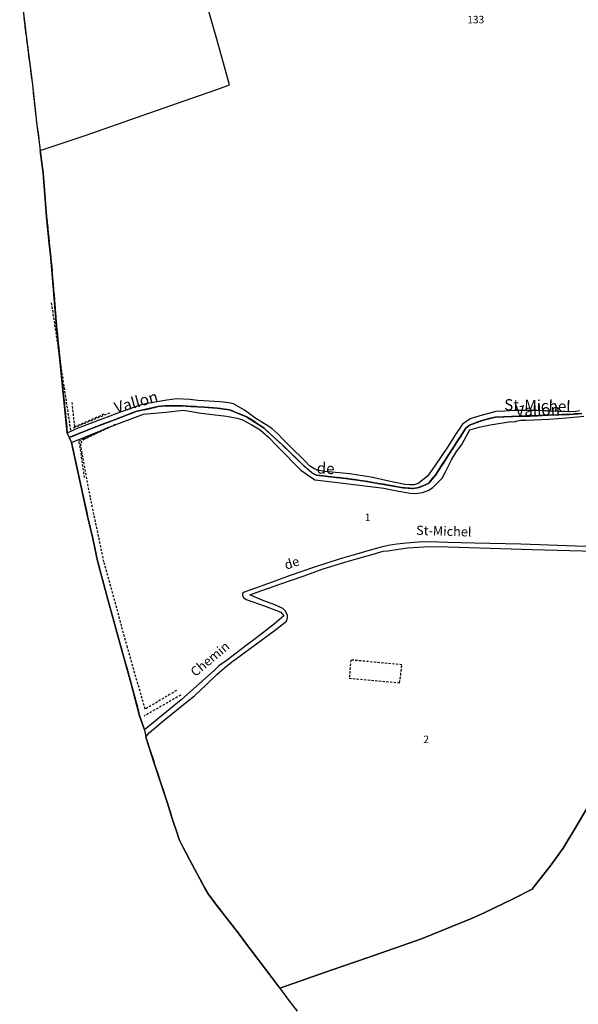
# Model space of a CAD drawing. Units: metres. Extents: x 1047541 to 1053721, y 6300240 to 6303790.
# Drawn here: x 1049923 to 1050073, y 6300521 to 6300786 of the extents above; entities that cross this region are included whole.
import ezdxf
from ezdxf.enums import TextEntityAlignment as Align

# ---------------------------------------------------------------- set-up
doc = ezdxf.new("R2010")
doc.units = ezdxf.units.M
for name, pattern in [('TOPO1', [1, 0.6, -0.4]), ('TOPO2', [2.4, 2, -0.4]), ('TOPO5', [5.4, 3, -1, 0.4, -1])]:
    doc.linetypes.add(name, pattern=pattern)
for name, color, linetype in [('ig_cad_detail_lineaire', 252, 'TOPO1'), ('ig_cad_divers_texte', 8, 'CONTINUOUS'), ('ig_cad_hydro', 140, 'CONTINUOUS'), ('ig_cad_lieudit', 7, 'ByLayer'), ('ig_cad_limcom', 1, 'TOPO5'), ('ig_cad_nom_voie', 8, 'CONTINUOUS'), ('ig_cad_parcel', 3, 'CONTINUOUS'), ('ig_cad_parcel_num', 3, 'CONTINUOUS'), ('ig_cad_section', 20, 'TOPO2')]:
    doc.layers.add(name, color=color, linetype=linetype)
doc.styles.add('Times New Roman', font='times.ttf')

msp = doc.modelspace()

# ---------------------------------------------------------------- linework, layer by layer
at = {"layer": 'ig_cad_detail_lineaire'}
for points in [[(1049931.35, 6300709.76), (1049936.54, 6300675.32)], [(1049945.45, 6300679.81), (1049937.67, 6300676.44), (1049936.91, 6300683.34)], [(1049947.03, 6300680.15), (1049937.21, 6300676.09)], [(1049965.02, 6300605.64), (1049956.6, 6300600.63), (1049951.81, 6300617.16), (1049947.89, 6300631.67), (1049945.5, 6300640.17), (1049941.85, 6300657.53), (1049939.28, 6300671.3), (1049939.35, 6300672.12), (1049939.92, 6300672.99), (1049948.66, 6300677.17)], [(1049940.27, 6300662.8), (1049939.44, 6300668.8), (1049938.79, 6300672.57), (1049940.14, 6300673.24), (1049947.02, 6300676.48)], [(1050025.61, 6300612.56), (1050011.86, 6300613.81), (1050011.44, 6300608.93)], [(1050011.44, 6300608.93), (1050024.99, 6300607.68), (1050025.27, 6300609.75), (1050025.61, 6300612.56)], [(1049966.13, 6300604.39), (1049956.28, 6300598.77)]]:
    msp.add_lwpolyline(points, dxfattribs=at)
at = {"layer": 'ig_cad_hydro'}
for points in [[(1050073.36, 6300680.71), (1050072.31, 6300680.52), (1050070.47, 6300680.45), (1050064.6, 6300680.65), (1050061.98, 6300680.82), (1050058.82, 6300680.79), (1050055.79, 6300680.79), (1050053.28, 6300680.68), (1050050.88, 6300680.56), (1050046.5, 6300679.44), (1050043.96, 6300678.61), (1050041.9, 6300677.14), (1050040.02, 6300674.43), (1050037.81, 6300670.96), (1050035.95, 6300668.24), (1050034.64, 6300666.21), (1050032.56, 6300663.32), (1050030.71, 6300661.77), (1050029.97, 6300661.27), (1050028.88, 6300660.9), (1050027.69, 6300660.86), (1050026.36, 6300660.96), (1050022.07, 6300661.86), (1050017.31, 6300662.93), (1050013.87, 6300663.49), (1050011.57, 6300663.82), (1050004.91, 6300664.49), (1050002.82, 6300664.84), (1050001.96, 6300665.23), (1050000.75, 6300666), (1049999.55, 6300667.21), (1049995.47, 6300671.27), (1049993.56, 6300673.17), (1049992.2, 6300674.6), (1049990.62, 6300675.98), (1049989.15, 6300676.99), (1049986.35, 6300678.72), (1049983.26, 6300680.89), (1049980.3, 6300682.6), (1049979.05, 6300682.87), (1049976.76, 6300683.16), (1049970.75, 6300683.55), (1049968.56, 6300683.76), (1049965.06, 6300683.96), (1049962.45, 6300683.64), (1049956.63, 6300682.58), (1049955.54, 6300682.39), (1049950.38, 6300680.57), (1049939.46, 6300676.49), (1049937.7, 6300675.75), (1049935.66, 6300674.78), (1049936.14, 6300673.55), (1049942.85, 6300676.28), (1049948.38, 6300678.34), (1049954.06, 6300680.53), (1049960.07, 6300681.88), (1049961.87, 6300682.13), (1049966.22, 6300682.11), (1049968.9, 6300681.95), (1049972.55, 6300681.71), (1049975.9, 6300681.49), (1049979.23, 6300681.02), (1049983.84, 6300679.17), (1049988.31, 6300676.3), (1049993.92, 6300671.12), (1049998.81, 6300666.38), (1050001.42, 6300664.06), (1050002.67, 6300663.5), (1050004.28, 6300663.26), (1050010.55, 6300662.58), (1050015.67, 6300661.89), (1050025.89, 6300660.1), (1050028.66, 6300659.89), (1050030.22, 6300660.19), (1050032.76, 6300661.25), (1050034.59, 6300663.47), (1050042.79, 6300676.07), (1050043.73, 6300676.9), (1050047.48, 6300678.25), (1050050.62, 6300679.05), (1050057.58, 6300679.32), (1050060.03, 6300679.34), (1050064.88, 6300679.56), (1050070.64, 6300679.8), (1050073.93, 6300680.05)], [(1050073.93, 6300680.05), (1050070.64, 6300679.8), (1050064.88, 6300679.56), (1050060.03, 6300679.34), (1050057.58, 6300679.32), (1050050.62, 6300679.05), (1050047.48, 6300678.25), (1050043.73, 6300676.9), (1050042.79, 6300676.07), (1050034.59, 6300663.47), (1050032.76, 6300661.25), (1050030.22, 6300660.19), (1050028.66, 6300659.89), (1050025.89, 6300660.09), (1050015.67, 6300661.89), (1050010.55, 6300662.58), (1050004.28, 6300663.26), (1050002.67, 6300663.5), (1050001.42, 6300664.06), (1049998.81, 6300666.38), (1049993.92, 6300671.12), (1049988.31, 6300676.3), (1049983.84, 6300679.17), (1049979.23, 6300681.02), (1049975.9, 6300681.49), (1049972.55, 6300681.71), (1049968.9, 6300681.95), (1049966.22, 6300682.11), (1049961.87, 6300682.13), (1049960.07, 6300681.88), (1049954.06, 6300680.53), (1049948.38, 6300678.34), (1049942.85, 6300676.28), (1049936.14, 6300673.55), (1049936.79, 6300672.2), (1049948.94, 6300677.17), (1049956.16, 6300679.86), (1049962.12, 6300680.37), (1049966.89, 6300680.9), (1049971.66, 6300680.16), (1049978.46, 6300679.28), (1049981.31, 6300678.81), (1049982.54, 6300678.41), (1049985.26, 6300677), (1049987.45, 6300675.63), (1049989.65, 6300673.72), (1049992.29, 6300670.96), (1049998.45, 6300664.79), (1050002.23, 6300662.25), (1050006.89, 6300661.63), (1050020.7, 6300659.93), (1050023.81, 6300659.33), (1050027.77, 6300658.65), (1050029.26, 6300658.55), (1050031.13, 6300658.85), (1050032.69, 6300659.32), (1050033.94, 6300660.12), (1050035.72, 6300661.96), (1050036.44, 6300662.67), (1050037.26, 6300664.21), (1050038.96, 6300667.59), (1050040.24, 6300669.82), (1050041.72, 6300671.74), (1050042.3, 6300672.89), (1050043.86, 6300675.65), (1050046.4, 6300676.35), (1050049.34, 6300676.99), (1050054.92, 6300677.87), (1050055.93, 6300677.83), (1050056.25, 6300677.98), (1050057.58, 6300678.23), (1050058.92, 6300678.27), (1050061.17, 6300678.32), (1050065.1, 6300678.47), (1050069.9, 6300678.85), (1050074.51, 6300679.31)]]:
    msp.add_lwpolyline(points, dxfattribs=at)
at = {"layer": 'ig_cad_lieudit'}
for points in [[(1049922.85, 6300795.76), (1049924.55, 6300781.56), (1049926.26, 6300768.37), (1049927.36, 6300758.28), (1049928.21, 6300752.19), (1049928.38, 6300750.7), (1049929.13, 6300744.54), (1049930.07, 6300732.9), (1049930.8, 6300725.73), (1049931.16, 6300722.76), (1049931.62, 6300717.53), (1049932.78, 6300703.27), (1049934.56, 6300685.62), (1049935.66, 6300674.78), (1049936.14, 6300673.55), (1049942.85, 6300676.28), (1049948.38, 6300678.34), (1049954.06, 6300680.53), (1049960.07, 6300681.88), (1049961.87, 6300682.13), (1049966.22, 6300682.11), (1049968.9, 6300681.95), (1049972.55, 6300681.71), (1049975.9, 6300681.49), (1049979.23, 6300681.02), (1049983.84, 6300679.17), (1049988.31, 6300676.3), (1049993.92, 6300671.12), (1049998.81, 6300666.38), (1050001.42, 6300664.06), (1050002.67, 6300663.5), (1050004.28, 6300663.26), (1050010.55, 6300662.58), (1050015.67, 6300661.89), (1050025.89, 6300660.1), (1050028.66, 6300659.89), (1050030.22, 6300660.19), (1050032.76, 6300661.25), (1050034.59, 6300663.47), (1050042.79, 6300676.07), (1050043.73, 6300676.9), (1050047.48, 6300678.25), (1050050.62, 6300679.05), (1050057.58, 6300679.32), (1050060.03, 6300679.34), (1050064.88, 6300679.56), (1050070.64, 6300679.8), (1050073.93, 6300680.05)], [(1050073.93, 6300680.05), (1050070.64, 6300679.8), (1050064.88, 6300679.56), (1050060.03, 6300679.34), (1050057.58, 6300679.32), (1050050.62, 6300679.05), (1050047.48, 6300678.25), (1050043.73, 6300676.9), (1050042.79, 6300676.07), (1050034.59, 6300663.47), (1050032.76, 6300661.25), (1050030.22, 6300660.19), (1050028.66, 6300659.89), (1050025.89, 6300660.09), (1050015.67, 6300661.89), (1050010.55, 6300662.58), (1050004.28, 6300663.26), (1050002.67, 6300663.5), (1050001.42, 6300664.06), (1049998.81, 6300666.38), (1049993.92, 6300671.12), (1049988.31, 6300676.3), (1049983.84, 6300679.17), (1049979.23, 6300681.02), (1049975.9, 6300681.49), (1049972.55, 6300681.71), (1049968.9, 6300681.95), (1049966.22, 6300682.11), (1049961.87, 6300682.13), (1049960.07, 6300681.88), (1049954.06, 6300680.53), (1049948.38, 6300678.34), (1049942.85, 6300676.28), (1049936.14, 6300673.55), (1049936.79, 6300672.2), (1049938.09, 6300666.06), (1049941.11, 6300652.41), (1049942.5, 6300646.45), (1049943.75, 6300640.46), (1049946.17, 6300631.38), (1049949.68, 6300618.7), (1049952.75, 6300607.76), (1049955.1, 6300598.85), (1049956.4, 6300595.08), (1049956.44, 6300594.96), (1049956.8, 6300593.21), (1049956.87, 6300592.86), (1049959.04, 6300586.13), (1049962.57, 6300575.39), (1049963.81, 6300571.29), (1049965.23, 6300567.03), (1049965.72, 6300565.6), (1049966.87, 6300563.24), (1049968.62, 6300560.04), (1049972.49, 6300552.75), (1049973.5, 6300551), (1049975.48, 6300548.36), (1049981.58, 6300540.51), (1049984.05, 6300537.18), (1049990.09, 6300529.22), (1049992.74, 6300525.67), (1050006.82, 6300530.59), (1050016.21, 6300533.8), (1050030.85, 6300538.95), (1050044.27, 6300544.4), (1050047.72, 6300545.93), (1050055.29, 6300549.63), (1050060.61, 6300552.3), (1050061.44, 6300553.37), (1050065.41, 6300558.49), (1050068.91, 6300563.26), (1050072.32, 6300568.95), (1050077.86, 6300578.34)], [(1050077.86, 6300578.34), (1050072.32, 6300568.95), (1050068.91, 6300563.26), (1050065.41, 6300558.49), (1050061.44, 6300553.37), (1050060.61, 6300552.3), (1050055.29, 6300549.63), (1050047.72, 6300545.93), (1050044.27, 6300544.4), (1050030.85, 6300538.95), (1050016.21, 6300533.8), (1050006.82, 6300530.59), (1049992.74, 6300525.67), (1049995.49, 6300521.98), (1049997.45, 6300519.5)]]:
    msp.add_lwpolyline(points, dxfattribs=at)
at = {"layer": 'ig_cad_limcom'}
msp.add_lwpolyline([(1049922.85, 6300795.76), (1049924.55, 6300781.56), (1049926.26, 6300768.37), (1049927.36, 6300758.28), (1049928.21, 6300752.19), (1049928.38, 6300750.7), (1049929.13, 6300744.54), (1049930.07, 6300732.9), (1049930.8, 6300725.73), (1049931.16, 6300722.76), (1049931.62, 6300717.53), (1049932.78, 6300703.27), (1049934.56, 6300685.62), (1049935.66, 6300674.78), (1049936.14, 6300673.55), (1049936.79, 6300672.2), (1049938.09, 6300666.06), (1049941.11, 6300652.41), (1049942.5, 6300646.45), (1049943.75, 6300640.46), (1049946.17, 6300631.38), (1049949.68, 6300618.7), (1049952.75, 6300607.76), (1049955.1, 6300598.85), (1049956.4, 6300595.08), (1049956.44, 6300594.96), (1049956.8, 6300593.21), (1049956.87, 6300592.86), (1049959.04, 6300586.13), (1049962.57, 6300575.39), (1049963.81, 6300571.29), (1049965.23, 6300567.03), (1049965.72, 6300565.6), (1049966.87, 6300563.24), (1049968.62, 6300560.04), (1049972.49, 6300552.75), (1049973.5, 6300551), (1049975.48, 6300548.36), (1049981.58, 6300540.51), (1049984.05, 6300537.18), (1049990.09, 6300529.22), (1049992.74, 6300525.67), (1049995.49, 6300521.98), (1049997.45, 6300519.5)], dxfattribs=at)
msp.add_lwpolyline([(1049922.85, 6300795.76), (1049924.55, 6300781.56), (1049926.26, 6300768.37), (1049927.36, 6300758.28), (1049928.21, 6300752.19), (1049928.38, 6300750.7), (1049929.13, 6300744.54), (1049930.07, 6300732.9), (1049930.8, 6300725.73), (1049931.16, 6300722.76), (1049931.62, 6300717.53), (1049932.78, 6300703.27), (1049934.56, 6300685.62), (1049935.66, 6300674.78), (1049936.14, 6300673.55), (1049936.79, 6300672.2), (1049938.09, 6300666.06), (1049941.11, 6300652.41), (1049942.5, 6300646.45), (1049943.75, 6300640.46), (1049946.17, 6300631.38), (1049949.68, 6300618.7), (1049952.75, 6300607.76), (1049955.1, 6300598.85), (1049956.4, 6300595.08), (1049956.44, 6300594.96), (1049956.8, 6300593.21), (1049956.87, 6300592.86), (1049959.04, 6300586.13), (1049962.57, 6300575.39), (1049963.81, 6300571.29), (1049965.23, 6300567.03), (1049965.72, 6300565.6), (1049966.87, 6300563.24), (1049968.62, 6300560.04), (1049972.49, 6300552.75), (1049973.5, 6300551), (1049975.48, 6300548.36), (1049981.58, 6300540.51), (1049984.05, 6300537.18), (1049990.09, 6300529.22), (1049992.74, 6300525.67), (1049995.49, 6300521.98), (1049997.45, 6300519.5)], dxfattribs=at)
msp.add_lwpolyline([(1049922.85, 6300795.76), (1049924.55, 6300781.56), (1049926.26, 6300768.37), (1049927.36, 6300758.28), (1049928.21, 6300752.19), (1049928.38, 6300750.7), (1049929.13, 6300744.54), (1049930.07, 6300732.9), (1049930.8, 6300725.73), (1049931.16, 6300722.76), (1049931.62, 6300717.53), (1049932.78, 6300703.27), (1049934.56, 6300685.62), (1049935.66, 6300674.78), (1049936.14, 6300673.55), (1049936.79, 6300672.2), (1049938.09, 6300666.06), (1049941.11, 6300652.41), (1049942.5, 6300646.45), (1049943.75, 6300640.46), (1049946.17, 6300631.38), (1049949.68, 6300618.7), (1049952.75, 6300607.76), (1049955.1, 6300598.85), (1049956.4, 6300595.08), (1049956.44, 6300594.96), (1049956.8, 6300593.21), (1049956.87, 6300592.86), (1049959.04, 6300586.13), (1049962.57, 6300575.39), (1049963.81, 6300571.29), (1049965.23, 6300567.03), (1049965.72, 6300565.6), (1049966.87, 6300563.24), (1049968.62, 6300560.04), (1049972.49, 6300552.75), (1049973.5, 6300551), (1049975.48, 6300548.36), (1049981.58, 6300540.51), (1049984.05, 6300537.18), (1049990.09, 6300529.22), (1049992.74, 6300525.67), (1049995.49, 6300521.98), (1049997.45, 6300519.5)], dxfattribs=at)
msp.add_lwpolyline([(1049922.85, 6300795.76), (1049924.55, 6300781.56), (1049926.26, 6300768.37), (1049927.36, 6300758.28), (1049928.21, 6300752.19), (1049928.38, 6300750.7), (1049929.13, 6300744.54), (1049930.07, 6300732.9), (1049930.8, 6300725.73), (1049931.16, 6300722.76), (1049931.62, 6300717.53), (1049932.78, 6300703.27), (1049934.56, 6300685.62), (1049935.66, 6300674.78), (1049936.14, 6300673.55), (1049936.79, 6300672.2), (1049938.09, 6300666.06), (1049941.11, 6300652.41), (1049942.5, 6300646.45), (1049943.75, 6300640.46), (1049946.17, 6300631.38), (1049949.68, 6300618.7), (1049952.75, 6300607.76), (1049955.1, 6300598.85), (1049956.4, 6300595.08), (1049956.44, 6300594.96), (1049956.8, 6300593.21), (1049956.87, 6300592.86), (1049959.04, 6300586.13), (1049962.57, 6300575.39), (1049963.81, 6300571.29), (1049965.23, 6300567.03), (1049965.72, 6300565.6), (1049966.87, 6300563.24), (1049968.62, 6300560.04), (1049972.49, 6300552.75), (1049973.5, 6300551), (1049975.48, 6300548.36), (1049981.58, 6300540.51), (1049984.05, 6300537.18), (1049990.09, 6300529.22), (1049992.74, 6300525.67), (1049995.49, 6300521.98), (1049997.45, 6300519.5)], dxfattribs=at)
msp.add_lwpolyline([(1049922.85, 6300795.76), (1049924.55, 6300781.56), (1049926.26, 6300768.37), (1049927.36, 6300758.28), (1049928.21, 6300752.19), (1049928.38, 6300750.7), (1049929.13, 6300744.54), (1049930.07, 6300732.9), (1049930.8, 6300725.73), (1049931.16, 6300722.76), (1049931.62, 6300717.53), (1049932.78, 6300703.27), (1049934.56, 6300685.62), (1049935.66, 6300674.78), (1049936.14, 6300673.55), (1049936.79, 6300672.2), (1049938.09, 6300666.06), (1049941.11, 6300652.41), (1049942.5, 6300646.45), (1049943.75, 6300640.46), (1049946.17, 6300631.38), (1049949.68, 6300618.7), (1049952.75, 6300607.76), (1049955.1, 6300598.85), (1049956.4, 6300595.08), (1049956.44, 6300594.96), (1049956.8, 6300593.21), (1049956.87, 6300592.86), (1049959.04, 6300586.13), (1049962.57, 6300575.39), (1049963.81, 6300571.29), (1049965.23, 6300567.03), (1049965.72, 6300565.6), (1049966.87, 6300563.24), (1049968.62, 6300560.04), (1049972.49, 6300552.75), (1049973.5, 6300551), (1049975.48, 6300548.36), (1049981.58, 6300540.51), (1049984.05, 6300537.18), (1049990.09, 6300529.22), (1049992.74, 6300525.67), (1049995.49, 6300521.98), (1049997.45, 6300519.5)], dxfattribs=at)
msp.add_lwpolyline([(1049922.85, 6300795.76), (1049924.55, 6300781.56), (1049926.26, 6300768.37), (1049927.36, 6300758.28), (1049928.21, 6300752.19), (1049928.38, 6300750.7), (1049929.13, 6300744.54), (1049930.07, 6300732.9), (1049930.8, 6300725.73), (1049931.16, 6300722.76), (1049931.62, 6300717.53), (1049932.78, 6300703.27), (1049934.56, 6300685.62), (1049935.66, 6300674.78), (1049936.14, 6300673.55), (1049936.79, 6300672.2), (1049938.09, 6300666.06), (1049941.11, 6300652.41), (1049942.5, 6300646.45), (1049943.75, 6300640.46), (1049946.17, 6300631.38), (1049949.68, 6300618.7), (1049952.75, 6300607.76), (1049955.1, 6300598.85), (1049956.4, 6300595.08), (1049956.44, 6300594.96), (1049956.8, 6300593.21), (1049956.87, 6300592.86), (1049959.04, 6300586.13), (1049962.57, 6300575.39), (1049963.81, 6300571.29), (1049965.23, 6300567.03), (1049965.72, 6300565.6), (1049966.87, 6300563.24), (1049968.62, 6300560.04), (1049972.49, 6300552.75), (1049973.5, 6300551), (1049975.48, 6300548.36), (1049981.58, 6300540.51), (1049984.05, 6300537.18), (1049990.09, 6300529.22), (1049992.74, 6300525.67), (1049995.49, 6300521.98), (1049997.45, 6300519.5)], dxfattribs=at)
msp.add_lwpolyline([(1049922.85, 6300795.76), (1049924.55, 6300781.56), (1049926.26, 6300768.37), (1049927.36, 6300758.28), (1049928.21, 6300752.19), (1049928.38, 6300750.7), (1049929.13, 6300744.54), (1049930.07, 6300732.9), (1049930.8, 6300725.73), (1049931.16, 6300722.76), (1049931.62, 6300717.53), (1049932.78, 6300703.27), (1049934.56, 6300685.62), (1049935.66, 6300674.78), (1049936.14, 6300673.55), (1049936.79, 6300672.2), (1049938.09, 6300666.06), (1049941.11, 6300652.41), (1049942.5, 6300646.45), (1049943.75, 6300640.46), (1049946.17, 6300631.38), (1049949.68, 6300618.7), (1049952.75, 6300607.76), (1049955.1, 6300598.85), (1049956.4, 6300595.08), (1049956.44, 6300594.96), (1049956.8, 6300593.21), (1049956.87, 6300592.86), (1049959.04, 6300586.13), (1049962.57, 6300575.39), (1049963.81, 6300571.29), (1049965.23, 6300567.03), (1049965.72, 6300565.6), (1049966.87, 6300563.24), (1049968.62, 6300560.04), (1049972.49, 6300552.75), (1049973.5, 6300551), (1049975.48, 6300548.36), (1049981.58, 6300540.51), (1049984.05, 6300537.18), (1049990.09, 6300529.22), (1049992.74, 6300525.67), (1049995.49, 6300521.98), (1049997.45, 6300519.5)], dxfattribs=at)
msp.add_lwpolyline([(1049922.85, 6300795.76), (1049924.55, 6300781.56), (1049926.26, 6300768.37), (1049927.36, 6300758.28), (1049928.21, 6300752.19), (1049928.38, 6300750.7), (1049929.13, 6300744.54), (1049930.07, 6300732.9), (1049930.8, 6300725.73), (1049931.16, 6300722.76), (1049931.62, 6300717.53), (1049932.78, 6300703.27), (1049934.56, 6300685.62), (1049935.66, 6300674.78), (1049936.14, 6300673.55), (1049936.79, 6300672.2), (1049938.09, 6300666.06), (1049941.11, 6300652.41), (1049942.5, 6300646.45), (1049943.75, 6300640.46), (1049946.17, 6300631.38), (1049949.68, 6300618.7), (1049952.75, 6300607.76), (1049955.1, 6300598.85), (1049956.4, 6300595.08), (1049956.44, 6300594.96), (1049956.8, 6300593.21), (1049956.87, 6300592.86), (1049959.04, 6300586.13), (1049962.57, 6300575.39), (1049963.81, 6300571.29), (1049965.23, 6300567.03), (1049965.72, 6300565.6), (1049966.87, 6300563.24), (1049968.62, 6300560.04), (1049972.49, 6300552.75), (1049973.5, 6300551), (1049975.48, 6300548.36), (1049981.58, 6300540.51), (1049984.05, 6300537.18), (1049990.09, 6300529.22), (1049992.74, 6300525.67), (1049995.49, 6300521.98), (1049997.45, 6300519.5)], dxfattribs=at)
msp.add_lwpolyline([(1049922.85, 6300795.76), (1049924.55, 6300781.56), (1049926.26, 6300768.37), (1049927.36, 6300758.28), (1049928.21, 6300752.19), (1049928.38, 6300750.7), (1049929.13, 6300744.54), (1049930.07, 6300732.9), (1049930.8, 6300725.73), (1049931.16, 6300722.76), (1049931.62, 6300717.53), (1049932.78, 6300703.27), (1049934.56, 6300685.62), (1049935.66, 6300674.78), (1049936.14, 6300673.55), (1049936.79, 6300672.2), (1049938.09, 6300666.06), (1049941.11, 6300652.41), (1049942.5, 6300646.45), (1049943.75, 6300640.46), (1049946.17, 6300631.38), (1049949.68, 6300618.7), (1049952.75, 6300607.76), (1049955.1, 6300598.85), (1049956.4, 6300595.08), (1049956.44, 6300594.96), (1049956.8, 6300593.21), (1049956.87, 6300592.86), (1049959.04, 6300586.13), (1049962.57, 6300575.39), (1049963.81, 6300571.29), (1049965.23, 6300567.03), (1049965.72, 6300565.6), (1049966.87, 6300563.24), (1049968.62, 6300560.04), (1049972.49, 6300552.75), (1049973.5, 6300551), (1049975.48, 6300548.36), (1049981.58, 6300540.51), (1049984.05, 6300537.18), (1049990.09, 6300529.22), (1049992.74, 6300525.67), (1049995.49, 6300521.98), (1049997.45, 6300519.5)], dxfattribs=at)
msp.add_lwpolyline([(1049922.85, 6300795.76), (1049924.55, 6300781.56), (1049926.26, 6300768.37), (1049927.36, 6300758.28), (1049928.21, 6300752.19), (1049928.38, 6300750.7), (1049929.13, 6300744.54), (1049930.07, 6300732.9), (1049930.8, 6300725.73), (1049931.16, 6300722.76), (1049931.62, 6300717.53), (1049932.78, 6300703.27), (1049934.56, 6300685.62), (1049935.66, 6300674.78), (1049936.14, 6300673.55), (1049936.79, 6300672.2), (1049938.09, 6300666.06), (1049941.11, 6300652.41), (1049942.5, 6300646.45), (1049943.75, 6300640.46), (1049946.17, 6300631.38), (1049949.68, 6300618.7), (1049952.75, 6300607.76), (1049955.1, 6300598.85), (1049956.4, 6300595.08), (1049956.44, 6300594.96), (1049956.8, 6300593.21), (1049956.87, 6300592.86), (1049959.04, 6300586.13), (1049962.57, 6300575.39), (1049963.81, 6300571.29), (1049965.23, 6300567.03), (1049965.72, 6300565.6), (1049966.87, 6300563.24), (1049968.62, 6300560.04), (1049972.49, 6300552.75), (1049973.5, 6300551), (1049975.48, 6300548.36), (1049981.58, 6300540.51), (1049984.05, 6300537.18), (1049990.09, 6300529.22), (1049992.74, 6300525.67), (1049995.49, 6300521.98), (1049997.45, 6300519.5)], dxfattribs=at)
msp.add_lwpolyline([(1049922.85, 6300795.76), (1049924.55, 6300781.56), (1049926.26, 6300768.37), (1049927.36, 6300758.28), (1049928.21, 6300752.19), (1049928.38, 6300750.7), (1049929.13, 6300744.54), (1049930.07, 6300732.9), (1049930.8, 6300725.73), (1049931.16, 6300722.76), (1049931.62, 6300717.53), (1049932.78, 6300703.27), (1049934.56, 6300685.62), (1049935.66, 6300674.78), (1049936.14, 6300673.55), (1049936.79, 6300672.2), (1049938.09, 6300666.06), (1049941.11, 6300652.41), (1049942.5, 6300646.45), (1049943.75, 6300640.46), (1049946.17, 6300631.38), (1049949.68, 6300618.7), (1049952.75, 6300607.76), (1049955.1, 6300598.85), (1049956.4, 6300595.08), (1049956.44, 6300594.96), (1049956.8, 6300593.21), (1049956.87, 6300592.86), (1049959.04, 6300586.13), (1049962.57, 6300575.39), (1049963.81, 6300571.29), (1049965.23, 6300567.03), (1049965.72, 6300565.6), (1049966.87, 6300563.24), (1049968.62, 6300560.04), (1049972.49, 6300552.75), (1049973.5, 6300551), (1049975.48, 6300548.36), (1049981.58, 6300540.51), (1049984.05, 6300537.18), (1049990.09, 6300529.22), (1049992.74, 6300525.67), (1049995.49, 6300521.98), (1049997.45, 6300519.5)], dxfattribs=at)
msp.add_lwpolyline([(1049922.85, 6300795.76), (1049924.55, 6300781.56), (1049926.26, 6300768.37), (1049927.36, 6300758.28), (1049928.21, 6300752.19), (1049928.38, 6300750.7), (1049929.13, 6300744.54), (1049930.07, 6300732.9), (1049930.8, 6300725.73), (1049931.16, 6300722.76), (1049931.62, 6300717.53), (1049932.78, 6300703.27), (1049934.56, 6300685.62), (1049935.66, 6300674.78), (1049936.14, 6300673.55), (1049936.79, 6300672.2), (1049938.09, 6300666.06), (1049941.11, 6300652.41), (1049942.5, 6300646.45), (1049943.75, 6300640.46), (1049946.17, 6300631.38), (1049949.68, 6300618.7), (1049952.75, 6300607.76), (1049955.1, 6300598.85), (1049956.4, 6300595.08), (1049956.44, 6300594.96), (1049956.8, 6300593.21), (1049956.87, 6300592.86), (1049959.04, 6300586.13), (1049962.57, 6300575.39), (1049963.81, 6300571.29), (1049965.23, 6300567.03), (1049965.72, 6300565.6), (1049966.87, 6300563.24), (1049968.62, 6300560.04), (1049972.49, 6300552.75), (1049973.5, 6300551), (1049975.48, 6300548.36), (1049981.58, 6300540.51), (1049984.05, 6300537.18), (1049990.09, 6300529.22), (1049992.74, 6300525.67), (1049995.49, 6300521.98), (1049997.45, 6300519.5)], dxfattribs=at)
msp.add_lwpolyline([(1049922.85, 6300795.76), (1049924.55, 6300781.56), (1049926.26, 6300768.37), (1049927.36, 6300758.28), (1049928.21, 6300752.19), (1049928.38, 6300750.7), (1049929.13, 6300744.54), (1049930.07, 6300732.9), (1049930.8, 6300725.73), (1049931.16, 6300722.76), (1049931.62, 6300717.53), (1049932.78, 6300703.27), (1049934.56, 6300685.62), (1049935.66, 6300674.78), (1049936.14, 6300673.55), (1049936.79, 6300672.2), (1049938.09, 6300666.06), (1049941.11, 6300652.41), (1049942.5, 6300646.45), (1049943.75, 6300640.46), (1049946.17, 6300631.38), (1049949.68, 6300618.7), (1049952.75, 6300607.76), (1049955.1, 6300598.85), (1049956.4, 6300595.08), (1049956.44, 6300594.96), (1049956.8, 6300593.21), (1049956.87, 6300592.86), (1049959.04, 6300586.13), (1049962.57, 6300575.39), (1049963.81, 6300571.29), (1049965.23, 6300567.03), (1049965.72, 6300565.6), (1049966.87, 6300563.24), (1049968.62, 6300560.04), (1049972.49, 6300552.75), (1049973.5, 6300551), (1049975.48, 6300548.36), (1049981.58, 6300540.51), (1049984.05, 6300537.18), (1049990.09, 6300529.22), (1049992.74, 6300525.67), (1049995.49, 6300521.98), (1049997.45, 6300519.5)], dxfattribs=at)
msp.add_lwpolyline([(1049922.85, 6300795.76), (1049924.55, 6300781.56), (1049926.26, 6300768.37), (1049927.36, 6300758.28), (1049928.21, 6300752.19), (1049928.38, 6300750.7), (1049929.13, 6300744.54), (1049930.07, 6300732.9), (1049930.8, 6300725.73), (1049931.16, 6300722.76), (1049931.62, 6300717.53), (1049932.78, 6300703.27), (1049934.56, 6300685.62), (1049935.66, 6300674.78), (1049936.14, 6300673.55), (1049936.79, 6300672.2), (1049938.09, 6300666.06), (1049941.11, 6300652.41), (1049942.5, 6300646.45), (1049943.75, 6300640.46), (1049946.17, 6300631.38), (1049949.68, 6300618.7), (1049952.75, 6300607.76), (1049955.1, 6300598.85), (1049956.4, 6300595.08), (1049956.44, 6300594.96), (1049956.8, 6300593.21), (1049956.87, 6300592.86), (1049959.04, 6300586.13), (1049962.57, 6300575.39), (1049963.81, 6300571.29), (1049965.23, 6300567.03), (1049965.72, 6300565.6), (1049966.87, 6300563.24), (1049968.62, 6300560.04), (1049972.49, 6300552.75), (1049973.5, 6300551), (1049975.48, 6300548.36), (1049981.58, 6300540.51), (1049984.05, 6300537.18), (1049990.09, 6300529.22), (1049992.74, 6300525.67), (1049995.49, 6300521.98), (1049997.45, 6300519.5)], dxfattribs=at)
msp.add_lwpolyline([(1049922.85, 6300795.76), (1049924.55, 6300781.56), (1049926.26, 6300768.37), (1049927.36, 6300758.28), (1049928.21, 6300752.19), (1049928.38, 6300750.7), (1049929.13, 6300744.54), (1049930.07, 6300732.9), (1049930.8, 6300725.73), (1049931.16, 6300722.76), (1049931.62, 6300717.53), (1049932.78, 6300703.27), (1049934.56, 6300685.62), (1049935.66, 6300674.78), (1049936.14, 6300673.55), (1049936.79, 6300672.2), (1049938.09, 6300666.06), (1049941.11, 6300652.41), (1049942.5, 6300646.45), (1049943.75, 6300640.46), (1049946.17, 6300631.38), (1049949.68, 6300618.7), (1049952.75, 6300607.76), (1049955.1, 6300598.85), (1049956.4, 6300595.08), (1049956.44, 6300594.96), (1049956.8, 6300593.21), (1049956.87, 6300592.86), (1049959.04, 6300586.13), (1049962.57, 6300575.39), (1049963.81, 6300571.29), (1049965.23, 6300567.03), (1049965.72, 6300565.6), (1049966.87, 6300563.24), (1049968.62, 6300560.04), (1049972.49, 6300552.75), (1049973.5, 6300551), (1049975.48, 6300548.36), (1049981.58, 6300540.51), (1049984.05, 6300537.18), (1049990.09, 6300529.22), (1049992.74, 6300525.67), (1049995.49, 6300521.98), (1049997.45, 6300519.5)], dxfattribs=at)
msp.add_lwpolyline([(1049922.85, 6300795.76), (1049924.55, 6300781.56), (1049926.26, 6300768.37), (1049927.36, 6300758.28), (1049928.21, 6300752.19), (1049928.38, 6300750.7), (1049929.13, 6300744.54), (1049930.07, 6300732.9), (1049930.8, 6300725.73), (1049931.16, 6300722.76), (1049931.62, 6300717.53), (1049932.78, 6300703.27), (1049934.56, 6300685.62), (1049935.66, 6300674.78), (1049936.14, 6300673.55), (1049936.79, 6300672.2), (1049938.09, 6300666.06), (1049941.11, 6300652.41), (1049942.5, 6300646.45), (1049943.75, 6300640.46), (1049946.17, 6300631.38), (1049949.68, 6300618.7), (1049952.75, 6300607.76), (1049955.1, 6300598.85), (1049956.4, 6300595.08), (1049956.44, 6300594.96), (1049956.8, 6300593.21), (1049956.87, 6300592.86), (1049959.04, 6300586.13), (1049962.57, 6300575.39), (1049963.81, 6300571.29), (1049965.23, 6300567.03), (1049965.72, 6300565.6), (1049966.87, 6300563.24), (1049968.62, 6300560.04), (1049972.49, 6300552.75), (1049973.5, 6300551), (1049975.48, 6300548.36), (1049981.58, 6300540.51), (1049984.05, 6300537.18), (1049990.09, 6300529.22), (1049992.74, 6300525.67), (1049995.49, 6300521.98), (1049997.45, 6300519.5)], dxfattribs=at)
msp.add_lwpolyline([(1049922.85, 6300795.76), (1049924.55, 6300781.56), (1049926.26, 6300768.37), (1049927.36, 6300758.28), (1049928.21, 6300752.19), (1049928.38, 6300750.7), (1049929.13, 6300744.54), (1049930.07, 6300732.9), (1049930.8, 6300725.73), (1049931.16, 6300722.76), (1049931.62, 6300717.53), (1049932.78, 6300703.27), (1049934.56, 6300685.62), (1049935.66, 6300674.78), (1049936.14, 6300673.55), (1049936.79, 6300672.2), (1049938.09, 6300666.06), (1049941.11, 6300652.41), (1049942.5, 6300646.45), (1049943.75, 6300640.46), (1049946.17, 6300631.38), (1049949.68, 6300618.7), (1049952.75, 6300607.76), (1049955.1, 6300598.85), (1049956.4, 6300595.08), (1049956.44, 6300594.96), (1049956.8, 6300593.21), (1049956.87, 6300592.86), (1049959.04, 6300586.13), (1049962.57, 6300575.39), (1049963.81, 6300571.29), (1049965.23, 6300567.03), (1049965.72, 6300565.6), (1049966.87, 6300563.24), (1049968.62, 6300560.04), (1049972.49, 6300552.75), (1049973.5, 6300551), (1049975.48, 6300548.36), (1049981.58, 6300540.51), (1049984.05, 6300537.18), (1049990.09, 6300529.22), (1049992.74, 6300525.67), (1049995.49, 6300521.98), (1049997.45, 6300519.5)], dxfattribs=at)
msp.add_lwpolyline([(1049922.85, 6300795.76), (1049924.55, 6300781.56), (1049926.26, 6300768.37), (1049927.36, 6300758.28), (1049928.21, 6300752.19), (1049928.38, 6300750.7), (1049929.13, 6300744.54), (1049930.07, 6300732.9), (1049930.8, 6300725.73), (1049931.16, 6300722.76), (1049931.62, 6300717.53), (1049932.78, 6300703.27), (1049934.56, 6300685.62), (1049935.66, 6300674.78), (1049936.14, 6300673.55), (1049936.79, 6300672.2), (1049938.09, 6300666.06), (1049941.11, 6300652.41), (1049942.5, 6300646.45), (1049943.75, 6300640.46), (1049946.17, 6300631.38), (1049949.68, 6300618.7), (1049952.75, 6300607.76), (1049955.1, 6300598.85), (1049956.4, 6300595.08), (1049956.44, 6300594.96), (1049956.8, 6300593.21), (1049956.87, 6300592.86), (1049959.04, 6300586.13), (1049962.57, 6300575.39), (1049963.81, 6300571.29), (1049965.23, 6300567.03), (1049965.72, 6300565.6), (1049966.87, 6300563.24), (1049968.62, 6300560.04), (1049972.49, 6300552.75), (1049973.5, 6300551), (1049975.48, 6300548.36), (1049981.58, 6300540.51), (1049984.05, 6300537.18), (1049990.09, 6300529.22), (1049992.74, 6300525.67), (1049995.49, 6300521.98), (1049997.45, 6300519.5)], dxfattribs=at)
msp.add_lwpolyline([(1049922.85, 6300795.76), (1049924.55, 6300781.56), (1049926.26, 6300768.37), (1049927.36, 6300758.28), (1049928.21, 6300752.19), (1049928.38, 6300750.7), (1049929.13, 6300744.54), (1049930.07, 6300732.9), (1049930.8, 6300725.73), (1049931.16, 6300722.76), (1049931.62, 6300717.53), (1049932.78, 6300703.27), (1049934.56, 6300685.62), (1049935.66, 6300674.78), (1049936.14, 6300673.55), (1049936.79, 6300672.2), (1049938.09, 6300666.06), (1049941.11, 6300652.41), (1049942.5, 6300646.45), (1049943.75, 6300640.46), (1049946.17, 6300631.38), (1049949.68, 6300618.7), (1049952.75, 6300607.76), (1049955.1, 6300598.85), (1049956.4, 6300595.08), (1049956.44, 6300594.96), (1049956.8, 6300593.21), (1049956.87, 6300592.86), (1049959.04, 6300586.13), (1049962.57, 6300575.39), (1049963.81, 6300571.29), (1049965.23, 6300567.03), (1049965.72, 6300565.6), (1049966.87, 6300563.24), (1049968.62, 6300560.04), (1049972.49, 6300552.75), (1049973.5, 6300551), (1049975.48, 6300548.36), (1049981.58, 6300540.51), (1049984.05, 6300537.18), (1049990.09, 6300529.22), (1049992.74, 6300525.67), (1049995.49, 6300521.98), (1049997.45, 6300519.5)], dxfattribs=at)
msp.add_lwpolyline([(1049922.85, 6300795.76), (1049924.55, 6300781.56), (1049926.26, 6300768.37), (1049927.36, 6300758.28), (1049928.21, 6300752.19), (1049928.38, 6300750.7), (1049929.13, 6300744.54), (1049930.07, 6300732.9), (1049930.8, 6300725.73), (1049931.16, 6300722.76), (1049931.62, 6300717.53), (1049932.78, 6300703.27), (1049934.56, 6300685.62), (1049935.66, 6300674.78), (1049936.14, 6300673.55), (1049936.79, 6300672.2), (1049938.09, 6300666.06), (1049941.11, 6300652.41), (1049942.5, 6300646.45), (1049943.75, 6300640.46), (1049946.17, 6300631.38), (1049949.68, 6300618.7), (1049952.75, 6300607.76), (1049955.1, 6300598.85), (1049956.4, 6300595.08), (1049956.44, 6300594.96), (1049956.8, 6300593.21), (1049956.87, 6300592.86), (1049959.04, 6300586.13), (1049962.57, 6300575.39), (1049963.81, 6300571.29), (1049965.23, 6300567.03), (1049965.72, 6300565.6), (1049966.87, 6300563.24), (1049968.62, 6300560.04), (1049972.49, 6300552.75), (1049973.5, 6300551), (1049975.48, 6300548.36), (1049981.58, 6300540.51), (1049984.05, 6300537.18), (1049990.09, 6300529.22), (1049992.74, 6300525.67), (1049995.49, 6300521.98), (1049997.45, 6300519.5)], dxfattribs=at)
msp.add_lwpolyline([(1049922.85, 6300795.76), (1049924.55, 6300781.56), (1049926.26, 6300768.37), (1049927.36, 6300758.28), (1049928.21, 6300752.19), (1049928.38, 6300750.7), (1049929.13, 6300744.54), (1049930.07, 6300732.9), (1049930.8, 6300725.73), (1049931.16, 6300722.76), (1049931.62, 6300717.53), (1049932.78, 6300703.27), (1049934.56, 6300685.62), (1049935.66, 6300674.78), (1049936.14, 6300673.55), (1049936.79, 6300672.2), (1049938.09, 6300666.06), (1049941.11, 6300652.41), (1049942.5, 6300646.45), (1049943.75, 6300640.46), (1049946.17, 6300631.38), (1049949.68, 6300618.7), (1049952.75, 6300607.76), (1049955.1, 6300598.85), (1049956.4, 6300595.08), (1049956.44, 6300594.96), (1049956.8, 6300593.21), (1049956.87, 6300592.86), (1049959.04, 6300586.13), (1049962.57, 6300575.39), (1049963.81, 6300571.29), (1049965.23, 6300567.03), (1049965.72, 6300565.6), (1049966.87, 6300563.24), (1049968.62, 6300560.04), (1049972.49, 6300552.75), (1049973.5, 6300551), (1049975.48, 6300548.36), (1049981.58, 6300540.51), (1049984.05, 6300537.18), (1049990.09, 6300529.22), (1049992.74, 6300525.67), (1049995.49, 6300521.98), (1049997.45, 6300519.5)], dxfattribs=at)
msp.add_lwpolyline([(1049922.85, 6300795.76), (1049924.55, 6300781.56), (1049926.26, 6300768.37), (1049927.36, 6300758.28), (1049928.21, 6300752.19), (1049928.38, 6300750.7), (1049929.13, 6300744.54), (1049930.07, 6300732.9), (1049930.8, 6300725.73), (1049931.16, 6300722.76), (1049931.62, 6300717.53), (1049932.78, 6300703.27), (1049934.56, 6300685.62), (1049935.66, 6300674.78), (1049936.14, 6300673.55), (1049936.79, 6300672.2), (1049938.09, 6300666.06), (1049941.11, 6300652.41), (1049942.5, 6300646.45), (1049943.75, 6300640.46), (1049946.17, 6300631.38), (1049949.68, 6300618.7), (1049952.75, 6300607.76), (1049955.1, 6300598.85), (1049956.4, 6300595.08), (1049956.44, 6300594.96), (1049956.8, 6300593.21), (1049956.87, 6300592.86), (1049959.04, 6300586.13), (1049962.57, 6300575.39), (1049963.81, 6300571.29), (1049965.23, 6300567.03), (1049965.72, 6300565.6), (1049966.87, 6300563.24), (1049968.62, 6300560.04), (1049972.49, 6300552.75), (1049973.5, 6300551), (1049975.48, 6300548.36), (1049981.58, 6300540.51), (1049984.05, 6300537.18), (1049990.09, 6300529.22), (1049992.74, 6300525.67), (1049995.49, 6300521.98), (1049997.45, 6300519.5)], dxfattribs=at)
msp.add_lwpolyline([(1049922.85, 6300795.76), (1049924.55, 6300781.56), (1049926.26, 6300768.37), (1049927.36, 6300758.28), (1049928.21, 6300752.19), (1049928.38, 6300750.7), (1049929.13, 6300744.54), (1049930.07, 6300732.9), (1049930.8, 6300725.73), (1049931.16, 6300722.76), (1049931.62, 6300717.53), (1049932.78, 6300703.27), (1049934.56, 6300685.62), (1049935.66, 6300674.78), (1049936.14, 6300673.55), (1049936.79, 6300672.2), (1049938.09, 6300666.06), (1049941.11, 6300652.41), (1049942.5, 6300646.45), (1049943.75, 6300640.46), (1049946.17, 6300631.38), (1049949.68, 6300618.7), (1049952.75, 6300607.76), (1049955.1, 6300598.85), (1049956.4, 6300595.08), (1049956.44, 6300594.96), (1049956.8, 6300593.21), (1049956.87, 6300592.86), (1049959.04, 6300586.13), (1049962.57, 6300575.39), (1049963.81, 6300571.29), (1049965.23, 6300567.03), (1049965.72, 6300565.6), (1049966.87, 6300563.24), (1049968.62, 6300560.04), (1049972.49, 6300552.75), (1049973.5, 6300551), (1049975.48, 6300548.36), (1049981.58, 6300540.51), (1049984.05, 6300537.18), (1049990.09, 6300529.22), (1049992.74, 6300525.67), (1049995.49, 6300521.98), (1049997.45, 6300519.5)], dxfattribs=at)
at = {"layer": 'ig_cad_parcel'}
for points in [[(1049922.85, 6300795.76), (1049924.55, 6300781.56), (1049926.26, 6300768.37), (1049927.36, 6300758.28), (1049928.21, 6300752.19), (1049928.38, 6300750.7), (1049931.58, 6300751.73), (1049940.42, 6300754.67), (1049956, 6300760.11), (1049970.9, 6300765.34), (1049976.1, 6300767.12), (1049979.23, 6300768.32), (1049975.85, 6300780.61), (1049972.01, 6300794.02)], [(1050073.36, 6300680.71), (1050072.31, 6300680.52), (1050070.47, 6300680.45), (1050064.6, 6300680.65), (1050061.98, 6300680.82), (1050058.82, 6300680.79), (1050055.79, 6300680.79), (1050053.28, 6300680.68), (1050050.88, 6300680.56), (1050046.5, 6300679.44), (1050043.96, 6300678.61), (1050041.9, 6300677.14), (1050040.02, 6300674.43), (1050037.81, 6300670.96), (1050035.95, 6300668.24), (1050034.64, 6300666.21), (1050032.56, 6300663.32), (1050030.71, 6300661.77), (1050029.97, 6300661.27), (1050028.88, 6300660.9), (1050027.69, 6300660.86), (1050026.36, 6300660.96), (1050022.07, 6300661.86), (1050017.31, 6300662.93), (1050013.87, 6300663.49), (1050011.57, 6300663.82), (1050004.91, 6300664.49), (1050002.82, 6300664.84), (1050001.96, 6300665.23), (1050000.75, 6300666), (1049999.55, 6300667.21), (1049995.47, 6300671.27), (1049993.56, 6300673.17), (1049992.2, 6300674.6), (1049990.62, 6300675.98), (1049989.15, 6300676.99), (1049986.35, 6300678.72), (1049983.26, 6300680.89), (1049980.3, 6300682.6), (1049979.05, 6300682.87), (1049976.76, 6300683.16), (1049970.75, 6300683.55), (1049968.56, 6300683.76), (1049965.06, 6300683.96), (1049962.45, 6300683.64), (1049956.63, 6300682.58), (1049955.54, 6300682.39), (1049950.38, 6300680.57), (1049939.46, 6300676.49), (1049937.7, 6300675.75), (1049935.66, 6300674.78), (1049934.56, 6300685.62), (1049932.78, 6300703.27), (1049931.62, 6300717.53), (1049931.16, 6300722.76), (1049930.8, 6300725.73), (1049930.07, 6300732.9), (1049929.13, 6300744.54), (1049928.38, 6300750.7), (1049931.58, 6300751.73), (1049940.42, 6300754.67), (1049956, 6300760.11), (1049970.9, 6300765.34), (1049976.1, 6300767.12), (1049979.23, 6300768.32), (1049975.85, 6300780.61), (1049972.01, 6300794.02)], [(1050077.2, 6300644.31), (1050072.21, 6300644.43), (1050062.55, 6300644.79), (1050057.52, 6300644.9), (1050045.12, 6300645.18), (1050041.65, 6300645.27), (1050037.84, 6300645.34), (1050035.51, 6300645.44), (1050032.41, 6300645.54), (1050030.05, 6300645.5), (1050026.79, 6300645.19), (1050024.25, 6300644.94), (1050021.91, 6300644.61), (1050020.05, 6300644.15), (1050017.04, 6300643.33), (1050014, 6300642.45), (1050009.02, 6300640.96), (1050002.07, 6300638.73), (1049995.56, 6300636.48), (1049990.72, 6300634.73), (1049984.68, 6300632.54), (1049983.17, 6300632.04), (1049982.71, 6300631.7), (1049982.73, 6300631.19), (1049983, 6300630.65), (1049983.72, 6300630.11), (1049988.88, 6300628.24), (1049993.09, 6300626.63), (1049993.84, 6300625.69), (1049991.35, 6300623.54), (1049986.54, 6300619.82), (1049983.77, 6300617.7), (1049978.37, 6300613.62), (1049976.39, 6300612.22), (1049975.21, 6300611.07), (1049966.28, 6300603.12), (1049956.4, 6300595.08), (1049955.1, 6300598.85), (1049952.75, 6300607.76), (1049949.68, 6300618.7), (1049946.17, 6300631.38), (1049943.75, 6300640.46), (1049942.5, 6300646.45), (1049941.11, 6300652.41), (1049938.09, 6300666.06), (1049936.79, 6300672.2), (1049948.94, 6300677.17), (1049956.16, 6300679.86), (1049962.12, 6300680.37), (1049966.89, 6300680.9), (1049971.66, 6300680.16), (1049978.46, 6300679.28), (1049981.31, 6300678.81), (1049982.54, 6300678.41), (1049985.26, 6300677), (1049987.45, 6300675.63), (1049989.65, 6300673.72), (1049992.29, 6300670.96), (1049998.45, 6300664.79), (1050002.23, 6300662.25), (1050006.89, 6300661.63), (1050020.7, 6300659.93), (1050023.81, 6300659.33), (1050027.77, 6300658.65), (1050029.26, 6300658.55), (1050031.13, 6300658.85), (1050032.69, 6300659.32), (1050033.94, 6300660.12), (1050035.72, 6300661.96), (1050036.44, 6300662.67), (1050037.26, 6300664.21), (1050038.96, 6300667.59), (1050040.24, 6300669.82), (1050041.72, 6300671.74), (1050042.3, 6300672.89), (1050043.86, 6300675.65), (1050046.4, 6300676.35), (1050049.34, 6300676.99), (1050054.92, 6300677.87), (1050055.93, 6300677.83), (1050056.25, 6300677.98), (1050057.58, 6300678.23), (1050058.92, 6300678.27), (1050061.17, 6300678.32), (1050065.1, 6300678.47), (1050069.9, 6300678.85), (1050074.51, 6300679.31)], [(1050077.86, 6300578.34), (1050072.32, 6300568.95), (1050068.91, 6300563.26), (1050065.41, 6300558.49), (1050061.44, 6300553.37), (1050060.61, 6300552.3), (1050055.29, 6300549.63), (1050047.72, 6300545.93), (1050044.27, 6300544.4), (1050030.85, 6300538.95), (1050016.21, 6300533.8), (1050006.82, 6300530.59), (1049992.74, 6300525.67), (1049990.09, 6300529.22), (1049984.05, 6300537.18), (1049981.58, 6300540.51), (1049975.48, 6300548.36), (1049973.5, 6300551), (1049972.49, 6300552.75), (1049968.62, 6300560.04), (1049966.87, 6300563.24), (1049965.72, 6300565.6), (1049965.23, 6300567.03), (1049963.81, 6300571.29), (1049962.57, 6300575.39), (1049959.04, 6300586.13), (1049956.87, 6300592.86), (1049956.8, 6300593.21), (1049957.77, 6300594.32), (1049961.67, 6300597.62), (1049967.74, 6300602.55), (1049969.8, 6300604.23), (1049972.94, 6300607.11), (1049975.87, 6300609.93), (1049977.92, 6300611.7), (1049979.8, 6300613.21), (1049991.26, 6300621.68), (1049994.55, 6300624.22), (1049994.83, 6300625.16), (1049994.87, 6300625.73), (1049994.26, 6300626.95), (1049993.61, 6300627.62), (1049991.42, 6300628.6), (1049988.02, 6300629.88), (1049984.72, 6300631.31), (1049987.95, 6300632.45), (1049992.76, 6300634.19), (1049999.29, 6300636.42), (1050004.14, 6300638.2), (1050010.27, 6300640.08), (1050013.43, 6300640.96), (1050017.83, 6300642.25), (1050020.53, 6300643.01), (1050021.7, 6300643.18), (1050027.11, 6300643.92), (1050031.54, 6300644.21), (1050036.79, 6300644.33), (1050037.95, 6300644.25), (1050060.63, 6300643.47), (1050077.45, 6300643.03)], [(1050077.86, 6300578.34), (1050072.32, 6300568.95), (1050068.91, 6300563.26), (1050065.41, 6300558.49), (1050061.44, 6300553.37), (1050060.61, 6300552.3), (1050055.29, 6300549.63), (1050047.72, 6300545.93), (1050044.27, 6300544.4), (1050030.85, 6300538.95), (1050016.21, 6300533.8), (1050006.82, 6300530.59), (1049992.74, 6300525.67), (1049995.49, 6300521.98), (1049997.45, 6300519.5)]]:
    msp.add_lwpolyline(points, dxfattribs=at)
at = {"layer": 'ig_cad_section'}
for points in [[(1049922.85, 6300795.76), (1049924.55, 6300781.56), (1049926.26, 6300768.37), (1049927.36, 6300758.28), (1049928.21, 6300752.19), (1049928.38, 6300750.7), (1049929.13, 6300744.54), (1049930.07, 6300732.9), (1049930.8, 6300725.73), (1049931.16, 6300722.76), (1049931.62, 6300717.53), (1049932.78, 6300703.27), (1049934.56, 6300685.62), (1049935.66, 6300674.78), (1049936.14, 6300673.55), (1049942.85, 6300676.28), (1049948.38, 6300678.34), (1049954.06, 6300680.53), (1049960.07, 6300681.88), (1049961.87, 6300682.13), (1049966.22, 6300682.11), (1049968.9, 6300681.95), (1049972.55, 6300681.71), (1049975.9, 6300681.49), (1049979.23, 6300681.02), (1049983.84, 6300679.17), (1049988.31, 6300676.3), (1049993.92, 6300671.12), (1049998.81, 6300666.38), (1050001.42, 6300664.06), (1050002.67, 6300663.5), (1050004.28, 6300663.26), (1050010.55, 6300662.58), (1050015.67, 6300661.89), (1050025.89, 6300660.1), (1050028.66, 6300659.89), (1050030.22, 6300660.19), (1050032.76, 6300661.25), (1050034.59, 6300663.47), (1050042.79, 6300676.07), (1050043.73, 6300676.9), (1050047.48, 6300678.25), (1050050.62, 6300679.05), (1050057.58, 6300679.32), (1050060.03, 6300679.34), (1050064.88, 6300679.56), (1050070.64, 6300679.8), (1050073.93, 6300680.05)], [(1050073.93, 6300680.05), (1050070.64, 6300679.8), (1050064.88, 6300679.56), (1050060.03, 6300679.34), (1050057.58, 6300679.32), (1050050.62, 6300679.05), (1050047.48, 6300678.25), (1050043.73, 6300676.9), (1050042.79, 6300676.07), (1050034.59, 6300663.47), (1050032.76, 6300661.25), (1050030.22, 6300660.19), (1050028.66, 6300659.89), (1050025.89, 6300660.09), (1050015.67, 6300661.89), (1050010.55, 6300662.58), (1050004.28, 6300663.26), (1050002.67, 6300663.5), (1050001.42, 6300664.06), (1049998.81, 6300666.38), (1049993.92, 6300671.12), (1049988.31, 6300676.3), (1049983.84, 6300679.17), (1049979.23, 6300681.02), (1049975.9, 6300681.49), (1049972.55, 6300681.71), (1049968.9, 6300681.95), (1049966.22, 6300682.11), (1049961.87, 6300682.13), (1049960.07, 6300681.88), (1049954.06, 6300680.53), (1049948.38, 6300678.34), (1049942.85, 6300676.28), (1049936.14, 6300673.55), (1049936.79, 6300672.2), (1049938.09, 6300666.06), (1049941.11, 6300652.41), (1049942.5, 6300646.45), (1049943.75, 6300640.46), (1049946.17, 6300631.38), (1049949.68, 6300618.7), (1049952.75, 6300607.76), (1049955.1, 6300598.85), (1049956.4, 6300595.08), (1049956.44, 6300594.96), (1049956.8, 6300593.21), (1049956.87, 6300592.86), (1049959.04, 6300586.13), (1049962.57, 6300575.39), (1049963.81, 6300571.29), (1049965.23, 6300567.03), (1049965.72, 6300565.6), (1049966.87, 6300563.24), (1049968.62, 6300560.04), (1049972.49, 6300552.75), (1049973.5, 6300551), (1049975.48, 6300548.36), (1049981.58, 6300540.51), (1049984.05, 6300537.18), (1049990.09, 6300529.22), (1049992.74, 6300525.67), (1049995.49, 6300521.98), (1049997.45, 6300519.5)]]:
    msp.add_lwpolyline(points, dxfattribs=at)

# ---------------------------------------------------------------- texts
at = {"layer": 'ig_cad_divers_texte', "style": 'Times New Roman'}
for s, rotation, p in [('Vallon', 15.7, (1049949.03, 6300679.15)), ('St-Michel', 358.4, (1050053.03, 6300679.98)), ('Vallon', 1.8, (1050056.21, 6300678.3)), ('de', 357.2, (1050002.58, 6300662.99))]:
    msp.add_text(s, height=3, rotation=rotation, dxfattribs=at).set_placement(p, align=Align.BOTTOM_LEFT)
at = {"layer": 'ig_cad_nom_voie', "style": 'Times New Roman'}
for s, rotation, p in [('St-Michel', 358.2, (1050029.36, 6300646.66)), ('de', 19.2, (1049994.76, 6300637.3)), ('Chemin', 39.9, (1049970.57, 6300608.59))]:
    msp.add_text(s, height=2.5, rotation=rotation, dxfattribs=at).set_placement(p, align=Align.BOTTOM_LEFT)
at = {"layer": 'ig_cad_parcel_num', "style": 'Times New Roman'}
for s, p in [('133', (1050043.17, 6300784.2)), ('1', (1050015.59, 6300650.51)), ('2', (1050031.36, 6300590.89))]:
    msp.add_text(s, height=2, dxfattribs=at).set_placement(p, align=Align.BOTTOM_LEFT)

doc.saveas('drawing.dxf')
